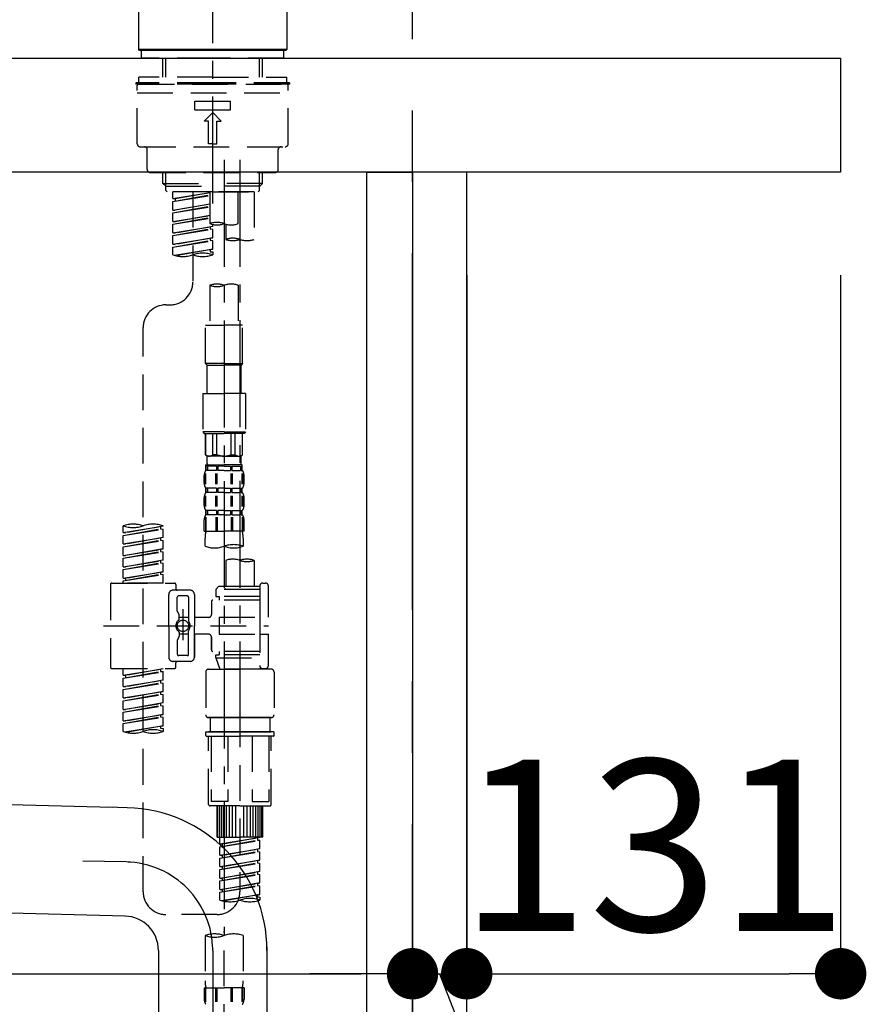
# Model space of a CAD drawing. Extents: x 163 to 26285, y -10810 to -2410.
# Drawn here: x 8434 to 8730, y -8324 to -7979 of the extents above; entities that cross this region are included whole.
import ezdxf

# ---------------------------------------------------------------- set-up
doc = ezdxf.new("R2010")
doc.units = 0
doc.header["$LTSCALE"] = 50
doc.header["$MEASUREMENT"] = 0
for name, pattern in [('CENTER', [2, 1.25, -0.25, 0.25, -0.25]), ('CENTER2', [1.125, 0.75, -0.125, 0.125, -0.125]), ('DASHED', [0.75, 0.5, -0.25])]:
    doc.linetypes.add(name, pattern=pattern)
doc.layers.get('0').update_dxf_attribs({"linetype": 'CONTINUOUS'})
for name, color, linetype in [('111-壁仕上', 3, 'CONTINUOUS'), ('122-扉', 6, 'CONTINUOUS'), ('126-甲板', 2, 'CONTINUOUS'), ('150-機器', 8, 'CONTINUOUS'), ('166-寸法B', 11, 'CONTINUOUS')]:
    doc.layers.add(name, color=color, linetype=linetype)
doc.styles.add('KH001', font='txt')
doc.dimstyles.new('KH1xx030', dxfattribs={"dimscale": 30, "dimtxt": 2, "dimasz": 0.6, "dimexe": 0.3, "dimexo": 1.2, "dimgap": 0.5, "dimtad": 3, "dimdec": 1, "dimdsep": 46, "dimlunit": 6, "dimtxsty": 'KH001', "dimblk": 'DOT', "dimcen": 1, "dimdle": 1, "dimclrd": 256, "dimclre": 256, "dimclrt": 256, "dimadec": 0, "dimazin": 0, "dimtfac": 1, "dimtdec": 1, "dimtix": 1, "dimtmove": 2, "dimatfit": 3, "dimldrblk": 'CLOSEDBLANK', "dimfxl": 1, "dimtolj": 1, "dimtzin": 0, "dimlwd": -1, "dimlwe": -1, "dimarcsym": 0})

# ---------------------------------------------------------------- blocks, each defined once
blk = doc.blocks.new('_Dot')
at = {"color": 0, "linetype": 'ByBlock', "lineweight": -2}
blk.add_line((-0.5, 0), (-1, 0), dxfattribs=at)
at = {"color": 0, "linetype": 'ByBlock', "const_width": 0.5}
blk.add_lwpolyline([(-0.25, 0, 1), (0.25, 0, 1)], format="xyb", close=True, dxfattribs=at)
blk = doc.blocks.new('*D9')
at = {"layer": '166-寸法B', "transparency": 16777216}
for p, q in [((7931.17, -8104.51), (7931.17, -8322.32)), ((8571.17, -8104.51), (8571.17, -8322.32)), ((7949.17, -8313.32), (8553.17, -8313.32))]:
    blk.add_line(p, q, dxfattribs=at)
at = {"layer": '166-寸法B', "transparency": 16777216, "xscale": 18, "yscale": 18, "zscale": 18, "rotation": 180}
blk.add_blockref('_Dot', (7931.17, -8313.32), dxfattribs=at)
at = {"layer": '166-寸法B', "transparency": 16777216, "xscale": 18, "yscale": 18, "zscale": 18}
blk.add_blockref('_Dot', (8571.17, -8313.32), dxfattribs=at)
at = {"layer": '166-寸法B', "transparency": 16777216, "insert": (8141.98, -8268.32), "char_height": 60, "attachment_point": 5, "style": 'KH001'}
blk.add_mtext('\\A1;640', dxfattribs=at)
blk = doc.blocks.new('_ClosedBlank')
at = {"color": 0, "linetype": 'ByBlock', "lineweight": -2}
for p, q in [((-1, 0.167), (0, 0)), ((-1, 0.167), (-1, -0.167)), ((0, 0), (-1, -0.167))]:
    blk.add_line(p, q, dxfattribs=at)
blk = doc.blocks.new('*D13')
at = {"layer": '166-寸法B', "transparency": 16777216}
for p, q in [((7921.17, -7956.51), (7921.17, -7668.05)), ((8571.17, -7722.31), (8571.17, -7668.05)), ((7939.17, -7677.05), (8553.17, -7677.05))]:
    blk.add_line(p, q, dxfattribs=at)
at = {"layer": '166-寸法B', "transparency": 16777216, "xscale": 18, "yscale": 18, "zscale": 18, "rotation": 180}
blk.add_blockref('_Dot', (7921.17, -7677.05), dxfattribs=at)
at = {"layer": '166-寸法B', "transparency": 16777216, "xscale": 18, "yscale": 18, "zscale": 18}
blk.add_blockref('_Dot', (8571.17, -7677.05), dxfattribs=at)
at = {"layer": '166-寸法B', "transparency": 16777216, "insert": (8246.17, -7632.05), "char_height": 60, "attachment_point": 5, "style": 'KH001'}
blk.add_mtext('\\A1;650', dxfattribs=at)
blk = doc.blocks.new('*D15')
at = {"layer": '166-寸法B', "transparency": 16777216}
for p, q in [((8571.17, -8068.51), (8571.17, -8322.32)), ((8590.17, -8068.51), (8590.17, -8322.32)), ((8553.17, -8313.32), (8535.17, -8313.32)), ((8571.17, -8313.32), (8590.17, -8313.32)), ((8571.17, -8313.32), (8590.17, -8313.32)), ((8580.67, -8313.32), (8625.26, -8428.56)), ((8608.17, -8313.32), (8626.17, -8313.32)), ((8625.26, -8428.56), (8721.04, -8428.56))]:
    blk.add_line(p, q, dxfattribs=at)
at = {"layer": '166-寸法B', "transparency": 16777216, "xscale": 18, "yscale": 18, "zscale": 18}
blk.add_blockref('_Dot', (8571.17, -8313.32), dxfattribs=at)
at = {"layer": '166-寸法B', "transparency": 16777216, "xscale": 18, "yscale": 18, "zscale": 18, "rotation": 180}
blk.add_blockref('_Dot', (8590.17, -8313.32), dxfattribs=at)
at = {"layer": '166-寸法B', "transparency": 16777216, "insert": (8673.15, -8383.56), "char_height": 60, "attachment_point": 5, "style": 'KH001'}
blk.add_mtext('\\A1;19', dxfattribs=at)
blk = doc.blocks.new('*D16')
at = {"layer": '166-寸法B', "transparency": 16777216}
for p, q in [((8590.17, -8068.51), (8590.17, -8322.32)), ((8721.17, -8068.51), (8721.17, -8322.32)), ((8608.17, -8313.32), (8703.17, -8313.32))]:
    blk.add_line(p, q, dxfattribs=at)
at = {"layer": '166-寸法B', "transparency": 16777216, "xscale": 18, "yscale": 18, "zscale": 18, "rotation": 180}
blk.add_blockref('_Dot', (8590.17, -8313.32), dxfattribs=at)
at = {"layer": '166-寸法B', "transparency": 16777216, "xscale": 18, "yscale": 18, "zscale": 18}
blk.add_blockref('_Dot', (8721.17, -8313.32), dxfattribs=at)
at = {"layer": '166-寸法B', "transparency": 16777216, "insert": (8655.67, -8268.32), "char_height": 60, "attachment_point": 5, "style": 'KH001'}
blk.add_mtext('\\A1;131', dxfattribs=at)
blk = doc.blocks.new('*D17')
at = {"layer": '166-寸法B', "transparency": 16777216}
for p, q in [((7921.17, -7956.51), (7921.17, -7533.05)), ((8721.17, -7956.51), (8721.17, -7533.05)), ((8703.17, -7542.05), (7939.17, -7542.05))]:
    blk.add_line(p, q, dxfattribs=at)
at = {"layer": '166-寸法B', "transparency": 16777216, "xscale": 18, "yscale": 18, "zscale": 18, "rotation": 180}
blk.add_blockref('_Dot', (7921.17, -7542.05), dxfattribs=at)
at = {"layer": '166-寸法B', "transparency": 16777216, "xscale": 18, "yscale": 18, "zscale": 18}
blk.add_blockref('_Dot', (8721.17, -7542.05), dxfattribs=at)
at = {"layer": '166-寸法B', "transparency": 16777216, "insert": (8321.17, -7497.05), "char_height": 60, "attachment_point": 5, "style": 'KH001'}
blk.add_mtext('\\A1;800', dxfattribs=at)
blk = doc.blocks.new('*D18')
at = {"layer": '166-寸法B', "transparency": 16777216}
for p, q in [((8571.17, -7722.31), (8571.17, -7668.05)), ((8721.17, -7956.51), (8721.17, -7668.05)), ((8589.17, -7677.05), (8703.17, -7677.05))]:
    blk.add_line(p, q, dxfattribs=at)
at = {"layer": '166-寸法B', "transparency": 16777216, "xscale": 18, "yscale": 18, "zscale": 18, "rotation": 180}
blk.add_blockref('_Dot', (8571.17, -7677.05), dxfattribs=at)
at = {"layer": '166-寸法B', "transparency": 16777216, "xscale": 18, "yscale": 18, "zscale": 18}
blk.add_blockref('_Dot', (8721.17, -7677.05), dxfattribs=at)
at = {"layer": '166-寸法B', "transparency": 16777216, "insert": (8646.17, -7632.05), "char_height": 60, "attachment_point": 5, "style": 'KH001'}
blk.add_mtext('\\A1;150', dxfattribs=at)

msp = doc.modelspace()

# ---------------------------------------------------------------- linework, layer by layer
at = {"layer": '111-壁仕上', "color": 253, "linetype": 'CENTER', "ltscale": 2}
msp.add_line((8571.17, -9785.87), (8571.17, -7631.67), dxfattribs=at)
at = {"layer": '122-扉', "color": 253}
for points in [[(8555.17, -8032.51), (8571.17, -8032.51), (8571.17, -8702.51), (8555.17, -8702.51)], [(8571.17, -8852.51), (8590.17, -8852.51), (8590.17, -8032.51), (8571.17, -8032.51)]]:
    msp.add_lwpolyline(points, close=True, dxfattribs=at)
at = {"layer": '126-甲板'}
msp.add_lwpolyline([(7921.17, -7992.51), (8721.17, -7992.51), (8721.17, -8032.51), (7921.17, -8032.51)], close=True, dxfattribs=at)
at = {"layer": '150-機器', "color": 161, "linetype": 'CENTER2'}
msp.add_line((8501.17, -8043.48), (8501.17, -7739.55), dxfattribs=at)
at = {"layer": '150-機器', "color": 13, "linetype": 'Continuous'}
for p, q in [((8475.24, -7989.51), (8475.24, -7968.17)), ((8527.1, -7968.17), (8527.1, -7989.51)), ((8475.54, -7989.81), (8475.24, -7989.51)), ((8527.1, -7989.51), (8475.24, -7989.51)), ((8526.8, -7989.81), (8475.54, -7989.81)), ((8527.1, -7989.51), (8526.8, -7989.81))]:
    msp.add_line(p, q, dxfattribs=at)
at = {"layer": '150-機器', "color": 13, "linetype": 'DASHED', "ltscale": 0.5}
for p, q in [((8476.23, -7992.51), (8476.23, -7989.81)), ((8526.1, -7992.51), (8526.1, -7989.81)), ((8501.17, -7992.51), (8476.23, -7992.51)), ((8483.72, -7999.15), (8483.72, -7992.51)), ((8484.73, -7999.15), (8484.73, -7992.51)), ((8526.1, -7992.51), (8501.17, -7992.51)), ((8517.61, -7999.15), (8517.61, -7992.51)), ((8518.62, -7999.15), (8518.62, -7992.51)), ((8501.17, -7999.15), (8475.24, -7999.15)), ((8475.24, -8001.14), (8475.24, -7999.15)), ((8501.17, -7999.15), (8527.1, -7999.15)), ((8527.1, -8001.14), (8527.1, -7999.15)), ((8501.17, -8001.14), (8474.24, -8001.14)), ((8474.24, -8001.14), (8474.24, -8001.64)), ((8501.17, -8001.64), (8474.24, -8001.64)), ((8474.74, -8022.58), (8474.74, -8002.14)), ((8475.24, -8001.64), (8527.1, -8001.64)), ((8528.1, -8001.14), (8501.17, -8001.14)), ((8528.1, -8001.64), (8501.17, -8001.64)), ((8527.6, -8022.58), (8527.6, -8002.14)), ((8528.1, -8001.14), (8528.1, -8001.64)), ((8474.74, -8004.63), (8527.6, -8004.63)), ((8494.94, -8010.62), (8494.94, -8007.62)), ((8494.94, -8007.62), (8507.4, -8007.62)), ((8507.4, -8010.62), (8507.4, -8007.62)), ((8494.94, -8010.62), (8507.4, -8010.62)), ((8498.18, -8014.61), (8501.17, -8011.61)), ((8504.16, -8014.61), (8501.17, -8011.61)), ((8499.67, -8014.61), (8498.18, -8014.61)), ((8499.67, -8022.58), (8499.67, -8014.61)), ((8502.66, -8014.61), (8504.16, -8014.61)), ((8502.66, -8022.58), (8502.66, -8014.61)), ((8475.74, -8023.58), (8526.6, -8023.58)), ((8501.17, -8022.58), (8499.67, -8022.58)), ((8501.17, -8022.58), (8502.66, -8022.58)), ((8478.23, -8031.56), (8478.23, -8024.58)), ((8524.11, -8031.56), (8524.11, -8024.58)), ((8479.23, -8032.56), (8523.11, -8032.56)), ((8483.72, -8036.39), (8483.72, -8032.56)), ((8484.73, -8037.39), (8484.73, -8032.56)), ((8517.61, -8037.39), (8517.61, -8032.56)), ((8518.62, -8036.39), (8518.62, -8032.56)), ((8483.72, -8036.39), (8501.17, -8036.39)), ((8484.71, -8037.39), (8483.72, -8036.39)), ((8484.73, -8037.4), (8501.17, -8037.4)), ((8484.76, -8038.88), (8484.76, -8037.39)), ((8518.62, -8036.39), (8501.17, -8036.39)), ((8517.61, -8037.4), (8501.17, -8037.4)), ((8501.17, -8039.38), (8501.17, -8038.03)), ((8517.58, -8038.88), (8517.58, -8037.39)), ((8517.63, -8037.39), (8518.62, -8036.39)), ((8485.26, -8039.38), (8484.76, -8038.88)), ((8501.17, -8039.38), (8485.21, -8039.38)), ((8515.68, -8039.38), (8487.21, -8039.38)), ((8487.21, -8041.74), (8487.21, -8039.38)), ((8487.21, -8041.74), (8500.17, -8039.65)), ((8487.21, -8042.74), (8500.17, -8040.41)), ((8487.21, -8042.74), (8500.17, -8040.65)), ((8500.17, -8039.67), (8488.05, -8041.85)), ((8494.19, -8039.38), (8494.19, -8047.58)), ((8494.19, -8039.38), (8494.19, -8070.99)), ((8500.17, -8039.38), (8500.17, -8050.5)), ((8501.17, -8039.38), (8517.08, -8039.38)), ((8510.14, -8050.5), (8510.14, -8039.38)), ((8515.68, -8039.38), (8515.68, -8056.04)), ((8517.08, -8039.38), (8517.58, -8038.88)), ((8487.21, -8041.74), (8488.05, -8041.85)), ((8487.21, -8045.73), (8487.21, -8042.74)), ((8487.21, -8045.73), (8500.17, -8043.64)), ((8487.21, -8046.73), (8500.17, -8044.4)), ((8487.21, -8046.73), (8500.17, -8044.64)), ((8488.05, -8041.85), (8488.05, -8042.6)), ((8500.17, -8043.66), (8488.05, -8045.84)), ((8487.21, -8045.73), (8488.05, -8045.84)), ((8487.21, -8049.72), (8487.21, -8046.73)), ((8487.21, -8049.72), (8500.17, -8047.63)), ((8487.21, -8050.72), (8500.17, -8048.39)), ((8500.17, -8047.65), (8488.05, -8049.83)), ((8487.21, -8050.72), (8500.17, -8048.63)), ((8487.21, -8049.72), (8488.05, -8049.83)), ((8487.21, -8053.71), (8487.21, -8050.72)), ((8487.21, -8053.71), (8501.17, -8051.46)), ((8501.17, -8051.46), (8488.05, -8053.82)), ((8500.32, -8051.61), (8500.32, -8052.35)), ((8500.32, -8051.61), (8500.32, -8052.35)), ((8501.17, -8051.46), (8501.17, -8050.79)), ((8505.71, -8050.67), (8505.71, -8056.04)), ((8487.21, -8054.71), (8500.32, -8052.35)), ((8487.21, -8054.71), (8501.17, -8052.46)), ((8487.21, -8053.71), (8488.05, -8053.82)), ((8487.21, -8057.7), (8487.21, -8054.71)), ((8500.32, -8052.35), (8501.17, -8052.46)), ((8500.32, -8052.35), (8501.17, -8052.46)), ((8501.17, -8055.45), (8501.17, -8052.46)), ((8501.17, -8055.45), (8501.17, -8052.46)), ((8487.21, -8057.7), (8501.17, -8055.45)), ((8487.21, -8058.7), (8500.32, -8056.34)), ((8487.21, -8058.7), (8501.17, -8056.45)), ((8487.21, -8057.7), (8488.05, -8057.81)), ((8487.21, -8061.43), (8487.21, -8058.7)), ((8501.17, -8055.45), (8488.05, -8057.81)), ((8500.32, -8055.59), (8500.32, -8056.34)), ((8500.32, -8055.6), (8500.32, -8056.34)), ((8500.32, -8055.6), (8500.32, -8056.34)), ((8500.32, -8056.34), (8501.17, -8056.45)), ((8500.32, -8056.34), (8501.17, -8056.45)), ((8500.37, -8055.58), (8501.17, -8055.45)), ((8501.17, -8059.44), (8501.17, -8056.45)), ((8501.17, -8059.44), (8501.17, -8056.45)), ((8487.74, -8061.61), (8501.17, -8059.44)), ((8501.17, -8059.44), (8488.3, -8061.75)), ((8500.32, -8059.58), (8500.32, -8060.33)), ((8500.32, -8059.59), (8500.32, -8060.33)), ((8500.32, -8059.59), (8500.32, -8060.33)), ((8500.32, -8060.33), (8501.17, -8060.44)), ((8500.32, -8060.33), (8501.17, -8060.44)), ((8500.37, -8059.57), (8501.17, -8059.44)), ((8501.17, -8060.44), (8501.17, -8061.43)), ((8500.17, -8072.12), (8500.17, -8086.09)), ((8510.14, -8072.12), (8510.14, -8086.09)), ((8484.76, -8078.97), (8486.21, -8078.97)), ((8498.68, -8099.55), (8498.68, -8086.09)), ((8498.68, -8086.09), (8505.16, -8086.09)), ((8511.64, -8086.09), (8505.16, -8086.09)), ((8511.64, -8099.55), (8511.64, -8086.09)), ((8476.78, -8284.58), (8476.78, -8086.95)), ((8505.16, -8099.55), (8498.68, -8099.55)), ((8498.68, -8099.55), (8499.17, -8100.05)), ((8499.17, -8100.05), (8505.16, -8100.05)), ((8499.17, -8110.02), (8499.17, -8100.05)), ((8505.16, -8099.55), (8511.64, -8099.55)), ((8511.14, -8100.05), (8505.16, -8100.05)), ((8511.64, -8099.55), (8511.14, -8100.05)), ((8511.14, -8110.02), (8511.14, -8100.05)), ((8497.68, -8110.02), (8505.16, -8110.02)), ((8497.68, -8110.02), (8497.68, -8123.49)), ((8512.64, -8110.02), (8505.16, -8110.02)), ((8512.64, -8110.02), (8512.64, -8123.49)), ((8505.16, -8123.49), (8497.68, -8123.49)), ((8497.68, -8123.49), (8498.18, -8123.99)), ((8498.18, -8123.99), (8505.16, -8123.99)), ((8498.68, -8131.47), (8498.68, -8123.99)), ((8498.73, -8131.47), (8498.73, -8123.99)), ((8501.22, -8131.47), (8501.22, -8123.99)), ((8502.66, -8131.47), (8502.66, -8123.99)), ((8505.16, -8123.49), (8512.64, -8123.49)), ((8512.14, -8123.99), (8505.16, -8123.99)), ((8507.65, -8131.47), (8507.65, -8123.99)), ((8509.09, -8131.47), (8509.09, -8123.99)), ((8511.59, -8131.47), (8511.59, -8123.99)), ((8511.64, -8131.47), (8511.64, -8123.99)), ((8512.64, -8123.49), (8512.14, -8123.99)), ((8498.73, -8131.47), (8498.68, -8131.47)), ((8498.68, -8131.47), (8499.17, -8131.96)), ((8499.17, -8134.56), (8499.17, -8131.96)), ((8505.16, -8131.96), (8499.17, -8131.96)), ((8502.66, -8131.47), (8501.22, -8131.47)), ((8505.16, -8131.96), (8511.14, -8131.96)), ((8507.65, -8131.47), (8509.09, -8131.47)), ((8511.64, -8131.47), (8511.14, -8131.96)), ((8511.14, -8134.56), (8511.14, -8131.96)), ((8511.59, -8131.47), (8511.64, -8131.47)), ((8498.62, -8141.8), (8498.62, -8138.11)), ((8498.68, -8134.96), (8505.16, -8134.96)), ((8498.78, -8136.95), (8498.78, -8134.96)), ((8498.78, -8134.96), (8505.16, -8134.96)), ((8499.17, -8135.46), (8498.78, -8135.46)), ((8499.17, -8136.95), (8498.78, -8136.95)), ((8498.81, -8141.8), (8498.81, -8138.11)), ((8499.17, -8135.46), (8499.17, -8136.95)), ((8499.27, -8134.96), (8505.16, -8134.96)), ((8499.27, -8134.96), (8505.16, -8134.96)), ((8502.49, -8135.46), (8499.36, -8135.46)), ((8499.36, -8135.46), (8499.36, -8136.95)), ((8502.49, -8136.95), (8499.36, -8136.95)), ((8502.26, -8141.8), (8502.26, -8138.11)), ((8502.49, -8135.46), (8502.49, -8136.95)), ((8502.72, -8141.8), (8502.72, -8138.11)), ((8505.16, -8135.46), (8502.95, -8135.46)), ((8502.95, -8135.46), (8502.95, -8136.95)), ((8505.16, -8136.95), (8502.95, -8136.95)), ((8511.54, -8134.96), (8505.16, -8134.96)), ((8505.16, -8135.46), (8507.37, -8135.46)), ((8505.16, -8136.95), (8507.37, -8136.95)), ((8507.37, -8135.46), (8507.37, -8136.95)), ((8507.6, -8141.8), (8507.6, -8138.11)), ((8507.83, -8135.46), (8510.96, -8135.46)), ((8507.83, -8135.46), (8507.83, -8136.95)), ((8507.83, -8136.95), (8510.96, -8136.95)), ((8508.06, -8141.8), (8508.06, -8138.11)), ((8510.96, -8135.46), (8510.96, -8136.95)), ((8511.15, -8135.46), (8511.54, -8135.46)), ((8511.15, -8135.46), (8511.15, -8136.95)), ((8511.15, -8136.95), (8511.54, -8136.95)), ((8511.51, -8141.8), (8511.51, -8138.11)), ((8511.54, -8136.95), (8511.54, -8134.96)), ((8511.7, -8141.8), (8511.7, -8138.11)), ((8498.18, -8141.49), (8498.18, -8138.7)), ((8512.14, -8141.49), (8512.14, -8138.7)), ((8498.78, -8144.73), (8498.78, -8143.24)), ((8499.17, -8143.24), (8498.78, -8143.24)), ((8499.17, -8144.73), (8498.78, -8144.73)), ((8499.17, -8143.24), (8499.17, -8144.73)), ((8499.36, -8143.24), (8499.36, -8144.73)), ((8502.49, -8143.24), (8499.36, -8143.24)), ((8502.49, -8144.73), (8499.36, -8144.73)), ((8502.49, -8143.24), (8502.49, -8144.73)), ((8502.95, -8143.24), (8502.95, -8144.73)), ((8505.16, -8143.24), (8502.95, -8143.24)), ((8505.16, -8144.73), (8502.95, -8144.73)), ((8505.16, -8143.24), (8507.37, -8143.24)), ((8505.16, -8144.73), (8507.37, -8144.73)), ((8507.37, -8143.24), (8507.37, -8144.73)), ((8507.83, -8143.24), (8507.83, -8144.73)), ((8507.83, -8143.24), (8510.96, -8143.24)), ((8507.83, -8144.73), (8510.96, -8144.73)), ((8510.96, -8143.24), (8510.96, -8144.73)), ((8511.15, -8143.24), (8511.15, -8144.73)), ((8511.15, -8143.24), (8511.54, -8143.24)), ((8511.15, -8144.73), (8511.54, -8144.73)), ((8511.54, -8144.73), (8511.54, -8143.24)), ((8498.18, -8149.27), (8498.18, -8146.48)), ((8498.61, -8149.61), (8498.61, -8145.91)), ((8498.8, -8149.61), (8498.8, -8145.91)), ((8502.25, -8149.61), (8502.25, -8145.91)), ((8502.72, -8149.61), (8502.72, -8145.91)), ((8507.6, -8149.61), (8507.6, -8145.91)), ((8508.06, -8149.61), (8508.06, -8145.91)), ((8511.51, -8149.61), (8511.51, -8145.91)), ((8511.7, -8149.61), (8511.7, -8145.91)), ((8512.14, -8149.27), (8512.14, -8146.48)), ((8498.78, -8152.51), (8498.78, -8151.01)), ((8499.17, -8151.01), (8498.78, -8151.01)), ((8499.17, -8151.01), (8499.17, -8152.51)), ((8499.36, -8151.01), (8499.36, -8152.51)), ((8502.49, -8151.01), (8499.36, -8151.01)), ((8502.49, -8151.01), (8502.49, -8152.51)), ((8502.95, -8151.01), (8502.95, -8152.51)), ((8505.16, -8151.01), (8502.95, -8151.01)), ((8505.16, -8151.01), (8507.37, -8151.01)), ((8507.37, -8151.01), (8507.37, -8152.51)), ((8507.83, -8151.01), (8507.83, -8152.51)), ((8507.83, -8151.01), (8510.96, -8151.01)), ((8510.96, -8151.01), (8510.96, -8152.51)), ((8511.15, -8151.01), (8511.15, -8152.51)), ((8511.15, -8151.01), (8511.54, -8151.01)), ((8511.54, -8152.51), (8511.54, -8151.01)), ((8498.18, -8158.3), (8498.18, -8154.26)), ((8498.62, -8153.39), (8498.62, -8158.3)), ((8499.17, -8152.51), (8498.78, -8152.51)), ((8498.81, -8153.39), (8498.81, -8158.3)), ((8502.49, -8152.51), (8499.36, -8152.51)), ((8502.26, -8153.39), (8502.26, -8158.3)), ((8502.72, -8153.39), (8502.72, -8158.3)), ((8505.16, -8152.51), (8502.95, -8152.51)), ((8505.16, -8152.51), (8507.37, -8152.51)), ((8507.6, -8153.39), (8507.6, -8158.3)), ((8507.83, -8152.51), (8510.96, -8152.51)), ((8508.06, -8153.39), (8508.06, -8158.3)), ((8511.15, -8152.51), (8511.54, -8152.51)), ((8511.51, -8153.39), (8511.51, -8158.3)), ((8511.7, -8153.39), (8511.7, -8158.3)), ((8512.14, -8158.3), (8512.14, -8154.26)), ((8469.8, -8158.76), (8469.8, -8156.39)), ((8469.8, -8158.76), (8483.76, -8156.5)), ((8469.8, -8159.75), (8482.92, -8157.39)), ((8469.8, -8159.75), (8483.76, -8157.5)), ((8469.8, -8158.76), (8470.65, -8158.86)), ((8483.76, -8156.5), (8470.65, -8158.86)), ((8482.92, -8156.66), (8482.92, -8157.39)), ((8482.92, -8157.39), (8483.76, -8157.5)), ((8482.92, -8157.39), (8483.76, -8157.5)), ((8482.92, -8157.39), (8483.76, -8157.5)), ((8483.76, -8156.5), (8483.76, -8156.39)), ((8483.76, -8160.49), (8483.76, -8157.5)), ((8483.76, -8160.49), (8483.76, -8157.5)), ((8498.18, -8158.3), (8505.16, -8158.3)), ((8512.14, -8158.3), (8505.16, -8158.3)), ((8469.8, -8162.74), (8469.8, -8159.75)), ((8469.8, -8162.74), (8483.76, -8160.49)), ((8469.8, -8163.74), (8482.92, -8161.38)), ((8469.8, -8163.74), (8483.76, -8161.49)), ((8483.76, -8160.49), (8470.65, -8162.85)), ((8482.92, -8160.65), (8482.92, -8161.38)), ((8482.92, -8160.65), (8482.92, -8161.38)), ((8482.92, -8161.38), (8483.76, -8161.49)), ((8482.92, -8161.38), (8483.76, -8161.49)), ((8483.76, -8164.48), (8483.76, -8161.49)), ((8483.76, -8164.48), (8483.76, -8161.49)), ((8498.48, -8163.55), (8498.48, -8160.72)), ((8511.84, -8160.72), (8511.84, -8163.55)), ((8469.8, -8162.74), (8470.65, -8162.85)), ((8469.8, -8166.73), (8469.8, -8163.74)), ((8469.8, -8166.73), (8483.76, -8164.48)), ((8469.8, -8167.73), (8482.92, -8165.37)), ((8469.8, -8167.73), (8483.76, -8165.48)), ((8483.76, -8164.48), (8470.65, -8166.84)), ((8482.92, -8164.62), (8482.92, -8165.37)), ((8482.92, -8164.63), (8482.92, -8165.37)), ((8482.92, -8164.63), (8482.92, -8165.37)), ((8482.92, -8165.37), (8483.76, -8165.48)), ((8482.92, -8165.37), (8483.76, -8165.48)), ((8482.92, -8165.37), (8483.76, -8165.48)), ((8482.97, -8164.61), (8483.76, -8164.48)), ((8483.76, -8168.47), (8483.76, -8165.48)), ((8483.76, -8168.47), (8483.76, -8165.48)), ((8469.8, -8166.73), (8470.65, -8166.84)), ((8469.8, -8170.72), (8469.8, -8167.73)), ((8469.8, -8170.72), (8483.76, -8168.47)), ((8483.76, -8168.47), (8470.65, -8170.83)), ((8482.92, -8168.62), (8482.92, -8169.36)), ((8482.92, -8168.62), (8482.92, -8169.36)), ((8505.71, -8168.5), (8505.71, -8177.7)), ((8515.68, -8168.5), (8515.68, -8177.7)), ((8469.8, -8171.72), (8482.92, -8169.36)), ((8469.8, -8171.72), (8483.76, -8169.47)), ((8469.8, -8170.72), (8470.65, -8170.83)), ((8469.8, -8174.71), (8469.8, -8171.72)), ((8469.8, -8174.71), (8483.76, -8172.46)), ((8483.76, -8172.46), (8470.65, -8174.82)), ((8482.92, -8169.36), (8483.76, -8169.47)), ((8482.92, -8169.36), (8483.76, -8169.47)), ((8482.92, -8172.6), (8482.92, -8173.35)), ((8482.92, -8172.61), (8482.92, -8173.35)), ((8482.92, -8172.61), (8482.92, -8173.35)), ((8482.97, -8172.59), (8483.76, -8172.46)), ((8483.76, -8172.46), (8483.76, -8169.47)), ((8483.76, -8172.46), (8483.76, -8169.47)), ((8469.8, -8175.71), (8482.92, -8173.35)), ((8469.8, -8175.71), (8483.76, -8173.46)), ((8469.8, -8174.71), (8470.65, -8174.82)), ((8469.8, -8176.45), (8469.8, -8175.71)), ((8470.65, -8174.82), (8470.65, -8175.56)), ((8482.92, -8173.35), (8483.76, -8173.46)), ((8482.92, -8173.35), (8483.76, -8173.46)), ((8483.76, -8176.45), (8483.76, -8173.46)), ((8483.76, -8176.45), (8483.76, -8173.46)), ((8465.31, -8176.95), (8465.31, -8205.87)), ((8465.81, -8176.45), (8487.75, -8176.45)), ((8483.76, -8176.45), (8469.8, -8176.45)), ((8493.24, -8178.94), (8487.26, -8178.94)), ((8488.25, -8176.95), (8488.25, -8178.45)), ((8503.21, -8177.7), (8502.22, -8178.69)), ((8517.67, -8178.69), (8502.22, -8178.69)), ((8502.22, -8178.69), (8502.22, -8181.19)), ((8505.71, -8177.7), (8503.21, -8177.7)), ((8505.71, -8178.49), (8505.66, -8178.49)), ((8517.67, -8177.7), (8505.71, -8177.7)), ((8517.67, -8177.45), (8517.67, -8177.7)), ((8517.67, -8177.7), (8517.67, -8188.42)), ((8518.67, -8176.45), (8519.67, -8176.45)), ((8520.67, -8188.42), (8520.67, -8177.45)), ((8485.76, -8191.41), (8485.76, -8180.44)), ((8488.75, -8186.29), (8488.75, -8181.44)), ((8492.24, -8180.94), (8489.25, -8180.94)), ((8492.74, -8181.44), (8492.74, -8189.73)), ((8494.74, -8180.44), (8494.74, -8191.41)), ((8500.72, -8182.93), (8500.72, -8187.47)), ((8517.67, -8182.43), (8501.22, -8182.43)), ((8502.22, -8181.19), (8503.46, -8181.19)), ((8503.46, -8181.19), (8503.46, -8182.43)), ((8517.67, -8181.19), (8503.46, -8181.19)), ((8490.75, -8185.55), (8490.75, -8196.49)), ((8490.75, -8186.42), (8490.75, -8196.4)), ((8488.82, -8186.54), (8489.38, -8187.52)), ((8489.45, -8189.01), (8489.45, -8187.77)), ((8492.74, -8188.46), (8489.45, -8188.46)), ((8499.72, -8188.47), (8494.74, -8188.47)), ((8503.46, -8188.42), (8503.46, -8194.4)), ((8503.46, -8188.42), (8520.67, -8188.42)), ((8517.67, -8188.42), (8517.67, -8205.56)), ((8462.86, -8191.41), (8520.66, -8191.41)), ((8485.76, -8191.41), (8485.76, -8202.38)), ((8492.74, -8201.38), (8492.74, -8193.09)), ((8494.74, -8202.38), (8494.74, -8191.41)), ((8488.75, -8196.53), (8488.75, -8201.38)), ((8488.82, -8196.28), (8489.38, -8195.3)), ((8489.45, -8193.81), (8489.45, -8195.05)), ((8492.74, -8194.36), (8489.45, -8194.36)), ((8499.72, -8194.35), (8494.74, -8194.35)), ((8494.74, -8194.35), (8494.74, -8202.38)), ((8500.72, -8195.35), (8500.72, -8199.89)), ((8500.72, -8199.89), (8500.72, -8195.35)), ((8503.46, -8194.4), (8520.67, -8194.4)), ((8517.92, -8194.4), (8520.67, -8194.4)), ((8520.67, -8205.37), (8520.67, -8194.4)), ((8492.24, -8201.88), (8489.25, -8201.88)), ((8517.67, -8200.39), (8501.22, -8200.39)), ((8502.22, -8201.63), (8503.46, -8201.63)), ((8502.22, -8202.63), (8502.22, -8201.63)), ((8502.22, -8202.63), (8517.67, -8202.63)), ((8502.22, -8202.63), (8503.71, -8206.62)), ((8503.46, -8200.39), (8503.46, -8201.63)), ((8517.67, -8201.63), (8503.46, -8201.63)), ((8510.69, -8202.69), (8510.69, -8284.58)), ((8465.81, -8206.37), (8487.75, -8206.37)), ((8469.8, -8208.73), (8469.8, -8206.37)), ((8469.8, -8208.73), (8483.76, -8206.48)), ((8483.76, -8206.48), (8470.65, -8208.84)), ((8482.92, -8206.63), (8482.92, -8207.37)), ((8493.24, -8203.88), (8487.26, -8203.88)), ((8488.25, -8205.87), (8488.25, -8204.38)), ((8493.24, -8203.88), (8488.75, -8203.88)), ((8499.72, -8206.62), (8510.69, -8206.62)), ((8517.68, -8206.62), (8503.71, -8206.62)), ((8521.66, -8206.62), (8510.69, -8206.62)), ((8517.91, -8206.01), (8517.68, -8206.62)), ((8518.67, -8206.37), (8519.67, -8206.37)), ((8469.8, -8209.73), (8482.92, -8207.37)), ((8469.8, -8209.73), (8483.76, -8207.48)), ((8469.8, -8208.73), (8470.65, -8208.84)), ((8469.8, -8212.72), (8469.8, -8209.73)), ((8469.8, -8212.72), (8483.76, -8210.47)), ((8470.65, -8208.84), (8470.65, -8209.58)), ((8483.76, -8210.47), (8470.65, -8212.83)), ((8482.92, -8207.37), (8483.76, -8207.48)), ((8482.92, -8207.37), (8483.76, -8207.48)), ((8482.92, -8207.37), (8483.76, -8207.48)), ((8482.92, -8210.62), (8482.92, -8211.36)), ((8482.92, -8210.62), (8482.92, -8211.36)), ((8483.76, -8210.47), (8483.76, -8207.48)), ((8483.76, -8210.47), (8483.76, -8207.48)), ((8498.73, -8207.62), (8498.73, -8222.58)), ((8522.66, -8207.62), (8522.66, -8222.58)), ((8469.8, -8213.72), (8482.92, -8211.36)), ((8469.8, -8213.72), (8483.76, -8211.47)), ((8469.8, -8212.72), (8470.65, -8212.83)), ((8469.8, -8216.71), (8469.8, -8213.72)), ((8482.92, -8211.36), (8483.76, -8211.47)), ((8482.92, -8211.36), (8483.76, -8211.47)), ((8483.76, -8214.46), (8483.76, -8211.47)), ((8483.76, -8214.46), (8483.76, -8211.47)), ((8469.8, -8216.71), (8483.76, -8214.46)), ((8469.8, -8217.71), (8482.92, -8215.35)), ((8469.8, -8217.71), (8483.76, -8215.46)), ((8469.8, -8216.71), (8470.65, -8216.82)), ((8483.76, -8214.46), (8470.65, -8216.82)), ((8482.92, -8214.6), (8482.92, -8215.35)), ((8482.92, -8214.61), (8482.92, -8215.35)), ((8482.92, -8214.61), (8482.92, -8215.35)), ((8482.92, -8215.35), (8483.76, -8215.46)), ((8482.92, -8215.35), (8483.76, -8215.46)), ((8482.92, -8215.35), (8483.76, -8215.46)), ((8482.97, -8214.59), (8483.76, -8214.46)), ((8483.76, -8218.45), (8483.76, -8215.46)), ((8483.76, -8218.45), (8483.76, -8215.46)), ((8469.8, -8220.7), (8469.8, -8217.71)), ((8469.8, -8220.7), (8483.76, -8218.45)), ((8469.8, -8221.7), (8482.92, -8219.34)), ((8469.8, -8221.7), (8483.76, -8219.45)), ((8469.8, -8220.7), (8470.65, -8220.81)), ((8483.76, -8218.45), (8470.65, -8220.81)), ((8482.92, -8218.6), (8482.92, -8219.34)), ((8482.92, -8218.6), (8482.92, -8219.34)), ((8482.92, -8219.34), (8483.76, -8219.45)), ((8482.92, -8219.34), (8483.76, -8219.45)), ((8483.76, -8222.44), (8483.76, -8219.45)), ((8483.76, -8222.44), (8483.76, -8219.45)), ((8469.8, -8224.69), (8469.8, -8221.7)), ((8469.8, -8224.69), (8483.76, -8222.44)), ((8469.8, -8225.69), (8482.92, -8223.33)), ((8469.8, -8225.69), (8483.76, -8223.44)), ((8483.76, -8222.44), (8470.65, -8224.8)), ((8482.92, -8222.58), (8482.92, -8223.33)), ((8482.92, -8222.59), (8482.92, -8223.33)), ((8482.92, -8222.59), (8482.92, -8223.33)), ((8482.92, -8223.33), (8483.76, -8223.44)), ((8482.92, -8223.33), (8483.76, -8223.44)), ((8482.97, -8222.57), (8483.76, -8222.44)), ((8483.76, -8226.43), (8483.76, -8223.44)), ((8483.76, -8226.43), (8483.76, -8223.44)), ((8499.72, -8223.58), (8510.69, -8223.58)), ((8510.69, -8223.58), (8499.72, -8223.58)), ((8500.22, -8223.58), (8500.22, -8228.56)), ((8510.69, -8223.57), (8500.89, -8223.57)), ((8510.69, -8223.57), (8520.49, -8223.57)), ((8521.66, -8223.58), (8510.69, -8223.58)), ((8510.69, -8223.58), (8521.66, -8223.58)), ((8521.17, -8223.58), (8521.17, -8228.56)), ((8469.8, -8224.69), (8470.65, -8224.8)), ((8469.8, -8228.42), (8469.8, -8225.69)), ((8470.33, -8228.59), (8483.76, -8226.43)), ((8483.76, -8226.43), (8470.89, -8228.74)), ((8482.92, -8226.56), (8482.92, -8227.32)), ((8482.92, -8226.58), (8482.92, -8227.32)), ((8482.92, -8226.58), (8482.92, -8227.32)), ((8482.92, -8227.32), (8483.76, -8227.43)), ((8482.92, -8227.32), (8483.76, -8227.43)), ((8482.97, -8226.56), (8483.76, -8226.43)), ((8483.76, -8227.43), (8483.76, -8228.42)), ((8498.73, -8229.86), (8498.73, -8228.76)), ((8498.93, -8228.56), (8499.72, -8228.56)), ((8498.93, -8230.06), (8510.69, -8230.06)), ((8499.72, -8228.56), (8510.69, -8228.56)), ((8500.22, -8228.56), (8499.72, -8228.56)), ((8510.69, -8228.56), (8499.72, -8228.56)), ((8500.22, -8228.56), (8499.72, -8228.56)), ((8499.72, -8253.99), (8499.72, -8230.06)), ((8500.59, -8230.06), (8500.59, -8253)), ((8506.43, -8230.06), (8506.43, -8253)), ((8521.66, -8228.56), (8510.69, -8228.56)), ((8510.69, -8228.56), (8521.66, -8228.56)), ((8522.46, -8230.06), (8510.69, -8230.06)), ((8514.96, -8230.06), (8514.96, -8253)), ((8520.8, -8230.06), (8520.8, -8253)), ((8521.17, -8228.56), (8521.66, -8228.56)), ((8521.17, -8228.56), (8521.66, -8228.56)), ((8522.46, -8228.56), (8521.66, -8228.56)), ((8521.66, -8253.99), (8521.66, -8230.06)), ((8522.66, -8229.86), (8522.66, -8228.76)), ((8510.69, -8254.49), (8500.22, -8254.49)), ((8506.43, -8253), (8500.59, -8253)), ((8502.71, -8265.46), (8502.71, -8254.49)), ((8503.01, -8265.46), (8503.01, -8254.49)), ((8503.61, -8265.46), (8503.61, -8254.49)), ((8504.31, -8265.46), (8504.31, -8254.49)), ((8505.11, -8265.46), (8505.11, -8254.49)), ((8506.01, -8265.46), (8506.01, -8254.49)), ((8507, -8265.46), (8507, -8254.49)), ((8508.1, -8265.46), (8508.1, -8254.49)), ((8509.3, -8265.46), (8509.3, -8254.49)), ((8510.69, -8254.49), (8521.17, -8254.49)), ((8512.09, -8265.46), (8512.09, -8254.49)), ((8513.29, -8265.46), (8513.29, -8254.49)), ((8514.38, -8265.46), (8514.38, -8254.49)), ((8514.96, -8253), (8520.8, -8253)), ((8515.38, -8265.46), (8515.38, -8254.49)), ((8516.28, -8265.46), (8516.28, -8254.49)), ((8517.08, -8265.46), (8517.08, -8254.49)), ((8517.78, -8265.46), (8517.78, -8254.49)), ((8518.37, -8265.46), (8518.37, -8254.49)), ((8518.67, -8265.46), (8518.67, -8254.49)), ((8502.71, -8265.46), (8510.69, -8265.46)), ((8503.71, -8267.83), (8503.71, -8265.46)), ((8503.71, -8267.83), (8517.68, -8265.57)), ((8517.68, -8265.57), (8504.56, -8267.93)), ((8518.67, -8265.46), (8510.69, -8265.46)), ((8516.83, -8265.73), (8516.83, -8266.47)), ((8503.71, -8268.82), (8516.83, -8266.47)), ((8503.71, -8268.82), (8517.68, -8266.57)), ((8503.71, -8267.83), (8504.56, -8267.93)), ((8503.71, -8271.82), (8503.71, -8268.82)), ((8504.56, -8268.67), (8504.56, -8267.93)), ((8516.83, -8266.47), (8517.68, -8266.57)), ((8516.83, -8266.47), (8517.68, -8266.57)), ((8516.83, -8266.47), (8517.68, -8266.57)), ((8517.68, -8269.56), (8517.68, -8266.57)), ((8517.68, -8269.56), (8517.68, -8266.57)), ((8503.71, -8271.82), (8517.68, -8269.56)), ((8503.71, -8272.81), (8516.83, -8270.46)), ((8503.71, -8272.81), (8517.68, -8270.56)), ((8503.71, -8271.82), (8504.56, -8271.92)), ((8517.68, -8269.56), (8504.56, -8271.92)), ((8504.56, -8272.66), (8504.56, -8271.92)), ((8516.83, -8269.72), (8516.83, -8270.46)), ((8516.83, -8269.72), (8516.83, -8270.46)), ((8516.83, -8270.46), (8517.68, -8270.56)), ((8516.83, -8270.46), (8517.68, -8270.56)), ((8517.68, -8273.55), (8517.68, -8270.56)), ((8517.68, -8273.55), (8517.68, -8270.56)), ((8503.71, -8275.8), (8503.71, -8272.81)), ((8503.71, -8275.8), (8517.68, -8273.55)), ((8503.71, -8276.8), (8516.83, -8274.44)), ((8503.71, -8276.8), (8517.68, -8274.55)), ((8503.71, -8275.8), (8504.56, -8275.91)), ((8517.68, -8273.55), (8504.56, -8275.91)), ((8504.56, -8276.65), (8504.56, -8275.91)), ((8516.83, -8273.69), (8516.83, -8274.44)), ((8516.83, -8273.71), (8516.83, -8274.44)), ((8516.83, -8273.71), (8516.83, -8274.44)), ((8516.83, -8274.44), (8517.68, -8274.55)), ((8516.83, -8274.44), (8517.68, -8274.55)), ((8516.83, -8274.44), (8517.68, -8274.55)), ((8516.88, -8273.68), (8517.68, -8273.55)), ((8517.68, -8277.54), (8517.68, -8274.55)), ((8517.68, -8277.54), (8517.68, -8274.55)), ((8503.71, -8279.79), (8503.71, -8276.8)), ((8503.71, -8279.79), (8517.68, -8277.54)), ((8503.71, -8280.79), (8516.83, -8278.43)), ((8503.71, -8280.79), (8517.68, -8278.54)), ((8517.68, -8277.54), (8504.56, -8279.9)), ((8516.83, -8277.69), (8516.83, -8278.43)), ((8516.83, -8277.69), (8516.83, -8278.43)), ((8516.83, -8278.43), (8517.68, -8278.54)), ((8516.83, -8278.43), (8517.68, -8278.54)), ((8517.68, -8281.53), (8517.68, -8278.54)), ((8517.68, -8281.53), (8517.68, -8278.54)), ((8503.71, -8279.79), (8504.56, -8279.9)), ((8503.71, -8283.78), (8503.71, -8280.79)), ((8503.71, -8283.78), (8517.68, -8281.53)), ((8503.71, -8284.78), (8516.83, -8282.42)), ((8503.71, -8284.78), (8517.68, -8282.53)), ((8504.56, -8280.64), (8504.56, -8279.9)), ((8517.68, -8281.53), (8504.56, -8283.89)), ((8516.83, -8281.67), (8516.83, -8282.42)), ((8516.83, -8281.68), (8516.83, -8282.42)), ((8516.83, -8281.68), (8516.83, -8282.42)), ((8516.83, -8282.42), (8517.68, -8282.53)), ((8516.83, -8282.42), (8517.68, -8282.53)), ((8516.88, -8281.66), (8517.68, -8281.53)), ((8517.68, -8285.52), (8517.68, -8282.53)), ((8517.68, -8285.52), (8517.68, -8282.53)), ((8503.71, -8283.78), (8504.56, -8283.89)), ((8503.71, -8287.52), (8503.71, -8284.78)), ((8504.24, -8287.69), (8517.68, -8285.52)), ((8504.56, -8284.63), (8504.56, -8283.89)), ((8517.68, -8285.52), (8504.8, -8287.84)), ((8516.83, -8285.66), (8516.83, -8286.41)), ((8516.83, -8285.67), (8516.83, -8286.41)), ((8516.83, -8285.67), (8516.83, -8286.41)), ((8516.83, -8286.41), (8517.68, -8286.52)), ((8516.83, -8286.41), (8517.68, -8286.52)), ((8516.88, -8285.65), (8517.68, -8285.52)), ((8517.68, -8286.52), (8517.68, -8287.52)), ((8502.71, -8292.56), (8484.76, -8292.56)), ((8498.48, -8299.94), (8498.48, -8315.83)), ((8505.16, -8392.72), (8505.16, -8298.4)), ((8511.84, -8299.94), (8511.84, -8315.83)), ((8498.18, -8318.25), (8498.18, -8322.29)), ((8498.18, -8318.25), (8505.16, -8318.25)), ((8498.62, -8323.16), (8498.62, -8318.25)), ((8498.81, -8323.16), (8498.81, -8318.25)), ((8502.26, -8323.16), (8502.26, -8318.25)), ((8502.72, -8323.16), (8502.72, -8318.25)), ((8512.14, -8318.25), (8505.16, -8318.25)), ((8507.6, -8323.16), (8507.6, -8318.25)), ((8508.06, -8323.16), (8508.06, -8318.25)), ((8511.51, -8323.16), (8511.51, -8318.25)), ((8511.7, -8323.16), (8511.7, -8318.25)), ((8512.14, -8318.25), (8512.14, -8322.29))]:
    msp.add_line(p, q, dxfattribs=at)
at = {"layer": '150-機器', "color": 13, "linetype": 'CENTER2'}
for p, q in [((8505.16, -8028.19), (8505.16, -8299.94)), ((8510.69, -8028.11), (8510.69, -8229.23))]:
    msp.add_line(p, q, dxfattribs=at)
at = {"layer": '150-機器'}
for p, q in [((8466.08, -8255.06), (8322.26, -8251.36)), ((8471.19, -8255.16), (8464.38, -8255.02)), ((8470.48, -8293.16), (8321.49, -8289.35)), ((8482.17, -8305.15), (8482.17, -8359.23)), ((8520.17, -8303.86), (8520.17, -8359.23)), ((8520.17, -8305.15), (8520.17, -8359.23))]:
    msp.add_line(p, q, dxfattribs=at)
at = {"layer": '150-機器', "color": 13, "linetype": 'CENTER'}
for p, q in [((8470.8, -8274.16), (8455.65, -8273.85)), ((8501.17, -8305.15), (8501.17, -8492.51))]:
    msp.add_line(p, q, dxfattribs=at)
at = {"layer": '150-機器', "color": 13, "linetype": 'DASHED', "ltscale": 0.5}
msp.add_circle((8490.75, -8191.41), 1.99, dxfattribs=at)
for centre, radius, start, end in [((8475.24, -8002.14), 0.499, 90, 180), ((8527.1, -8002.14), 0.499, 0, 90), ((8475.74, -8022.58), 0.997, 180, 270), ((8477.23, -8024.58), 0.997, 0, 90), ((8525.11, -8024.58), 0.997, 90, 180), ((8526.6, -8022.58), 0.997, 270, 0), ((8479.23, -8031.56), 0.997, 180, 270), ((8523.11, -8031.56), 0.997, 270, 0), ((8502.66, -8057.55), 7.48, 70.5288, 109.4712), ((8502.66, -8043.45), 7.48, 250.5288, 289.4712), ((8507.65, -8043.45), 7.48, 250.5288, 289.4712), ((8508.2, -8063.09), 7.48, 70.5288, 109.4712), ((8508.2, -8048.98), 7.48, 250.5288, 289.4712), ((8513.19, -8048.98), 7.48, 250.5288, 289.4712), ((8490.7, -8051.56), 10.47, 250.5288, 289.4712), ((8497.68, -8071.31), 10.47, 70.5288, 109.4712), ((8497.68, -8051.56), 10.47, 250.5288, 289.4712), ((8486.21, -8070.99), 7.98, 270, 0), ((8502.66, -8079.17), 7.48, 70.5288, 109.4712), ((8502.66, -8065.06), 7.48, 250.5288, 289.4712), ((8507.65, -8079.17), 7.48, 70.5288, 109.4712), ((8484.76, -8086.95), 7.98, 90, 180), ((8499.98, -8130.16), 1.81, 226.3972, 313.6028), ((8499.57, -8134.56), 0.399, 180, 270), ((8505.16, -8125.48), 6.48, 247.3801, 270), ((8505.16, -8125.48), 6.48, 270, 292.6199), ((8510.34, -8130.16), 1.81, 226.3972, 313.6028), ((8510.74, -8134.56), 0.399, 270, 0), ((8501.02, -8138.7), 2.84, 142.1507, 180), ((8509.3, -8138.7), 2.84, 0, 37.8493), ((8501.02, -8141.49), 2.84, 180, 217.8493), ((8509.3, -8141.49), 2.84, 322.1507, 0), ((8501.02, -8146.48), 2.84, 142.1507, 180), ((8509.3, -8146.48), 2.84, 0, 37.8493), ((8501.02, -8149.27), 2.84, 180, 217.8493), ((8509.3, -8149.27), 2.84, 322.1507, 0), ((8501.02, -8154.26), 2.84, 142.1507, 180), ((8509.3, -8154.26), 2.84, 0, 37.8493), ((8473.29, -8166.27), 10.47, 70.5288, 109.4712), ((8473.29, -8146.52), 10.47, 250.5288, 289.4712), ((8480.27, -8166.27), 10.47, 70.5288, 109.4712), ((8508.45, -8160.72), 9.97, 165.9301, 180), ((8501.87, -8160.72), 9.97, 0, 14.0699), ((8501.82, -8154.1), 10.02, 250.5288, 289.4712), ((8508.5, -8173), 10.02, 70.5288, 109.4712), ((8508.5, -8154.1), 10.02, 250.5288, 289.4712), ((8508.2, -8175.55), 7.48, 70.5288, 109.4712), ((8513.19, -8175.55), 7.48, 70.5288, 109.4712), ((8513.19, -8161.45), 7.48, 250.5288, 289.4712), ((8465.81, -8176.95), 0.499, 90, 180), ((8487.26, -8180.44), 1.5, 90, 180), ((8487.75, -8176.95), 0.499, 0, 90), ((8488.75, -8178.45), 0.499, 180, 270), ((8493.24, -8180.44), 1.5, 0, 90), ((8518.67, -8177.45), 0.997, 90, 180), ((8519.67, -8177.45), 0.997, 0, 90), ((8489.25, -8181.44), 0.499, 90, 180), ((8492.24, -8181.44), 0.499, 0, 90), ((8501.22, -8182.93), 0.499, 90, 180), ((8489.25, -8186.29), 0.499, 180, 210), ((8490.66, -8191.36), 2.41, 126.0657, 181.0877), ((8488.95, -8189.01), 0.499, 306.0657, 0), ((8488.95, -8187.77), 0.499, 0, 30), ((8493.24, -8189.73), 0.499, 180, 214.0506), ((8499.72, -8187.47), 0.997, 270, 0), ((8490.66, -8191.46), 2.41, 178.9123, 233.9343), ((8488.95, -8193.81), 0.499, 0, 53.9343), ((8493.24, -8193.09), 0.499, 145.9494, 180), ((8490.83, -8191.36), 2.41, 358.9123, 34.0506), ((8490.83, -8191.46), 2.41, 325.9494, 1.0877), ((8489.25, -8196.53), 0.499, 150, 180), ((8488.95, -8195.05), 0.499, 330, 0), ((8499.72, -8195.35), 0.997, 0, 90), ((8501.22, -8199.89), 0.499, 180, 270), ((8501.22, -8199.89), 0.499, 180, 270), ((8487.26, -8202.38), 1.5, 180, 270), ((8489.25, -8201.38), 0.499, 180, 270), ((8492.24, -8201.38), 0.499, 270, 0), ((8493.24, -8202.38), 1.5, 270, 0), ((8493.24, -8202.38), 1.5, 270, 0), ((8465.81, -8205.87), 0.499, 180, 270), ((8487.75, -8205.87), 0.499, 270, 0), ((8488.75, -8204.38), 0.499, 90, 180), ((8499.72, -8207.62), 0.997, 90, 180), ((8518.67, -8205.37), 0.997, 180.0133, 270), ((8519.67, -8205.37), 0.997, 270, 0), ((8521.66, -8207.62), 0.997, 0, 90), ((8499.72, -8222.58), 0.997, 180, 270), ((8521.66, -8222.58), 0.997, 270, 0), ((8480.27, -8238.3), 10.47, 70.5288, 109.4712), ((8473.29, -8218.55), 10.47, 250.5288, 289.4712), ((8480.27, -8218.55), 10.47, 250.5288, 289.4712), ((8498.93, -8228.76), 0.199, 90, 180), ((8498.93, -8229.86), 0.199, 180, 270), ((8522.46, -8228.76), 0.199, 0, 90), ((8522.46, -8229.86), 0.199, 270, 0), ((8500.22, -8253.99), 0.499, 180, 270), ((8521.17, -8253.99), 0.499, 270, 0), ((8484.76, -8284.58), 7.98, 180, 270), ((8502.71, -8284.58), 7.98, 270, 0), ((8507.2, -8277.64), 10.47, 250.5288, 289.4712), ((8514.18, -8297.39), 10.47, 70.5288, 109.4712), ((8514.18, -8277.64), 10.47, 250.5288, 289.4712), ((8501.82, -8309.39), 10.02, 70.5288, 109.4712), ((8501.82, -8290.49), 10.02, 250.5288, 289.4712), ((8508.5, -8309.39), 10.02, 70.5288, 109.4712), ((8508.45, -8315.83), 9.97, 180, 194.0699), ((8501.87, -8315.83), 9.97, 345.9301, 0), ((8501.02, -8322.29), 2.84, 180, 217.8493), ((8509.3, -8322.29), 2.84, 322.1507, 0)]:
    msp.add_arc(centre, radius, start, end, dxfattribs=at)
at = {"layer": '150-機器'}
for radius in [50, 12]:
    msp.add_arc((8470.17, -8305.15), radius, 360, 88.8333, dxfattribs=at)
at = {"layer": '150-機器', "color": 13, "linetype": 'CENTER'}
msp.add_arc((8470.17, -8305.15), 31, 360, 88.8333, dxfattribs=at)

# ---------------------------------------------------------------- dimensions: what is measured, and where the dimension line sits
at = {"layer": '166-寸法B'}
for base, p1, p2, picture, middle in [((7921.17, -7542.05), (8721.17, -7992.51), (7921.17, -7992.51), '*D17', (8321.17, -7497.05)), ((8571.17, -7677.05), (7921.17, -7992.51), (8571.17, -7758.31), '*D13', (8246.17, -7632.05)), ((8721.17, -7677.05), (8571.17, -7758.31), (8721.17, -7992.51), '*D18', (8646.17, -7632.05)), ((8721.17, -8313.32), (8590.17, -8032.51), (8721.17, -8032.51), '*D16', (8655.67, -8268.32))]:
    dim = msp.add_linear_dim(base=base, p1=p1, p2=p2, dimstyle='KH1xx030', dxfattribs=at)
    dim.commit()
    dim.dimension.update_dxf_attribs({"geometry": picture, "text_midpoint": middle})
dim = msp.add_linear_dim(base=(8590.17, -8313.32), p1=(8571.17, -8032.51), p2=(8590.17, -8032.51), dimstyle='KH1xx030', override={"dimtmove": 1}, dxfattribs=at)
dim.commit()
dim.dimension.update_dxf_attribs({"geometry": '*D15', "text_midpoint": (8640.26, -8428.56), "dimtype": 128})
dim = msp.add_linear_dim(base=(8571.17, -8313.32), p1=(7931.17, -8068.51), p2=(8571.17, -8068.51), dimstyle='KH1xx030', dxfattribs=at)
dim.commit()
dim.dimension.update_dxf_attribs({"geometry": '*D9', "text_midpoint": (8141.98, -8268.32), "dimtype": 128})

doc.saveas('drawing.dxf')
